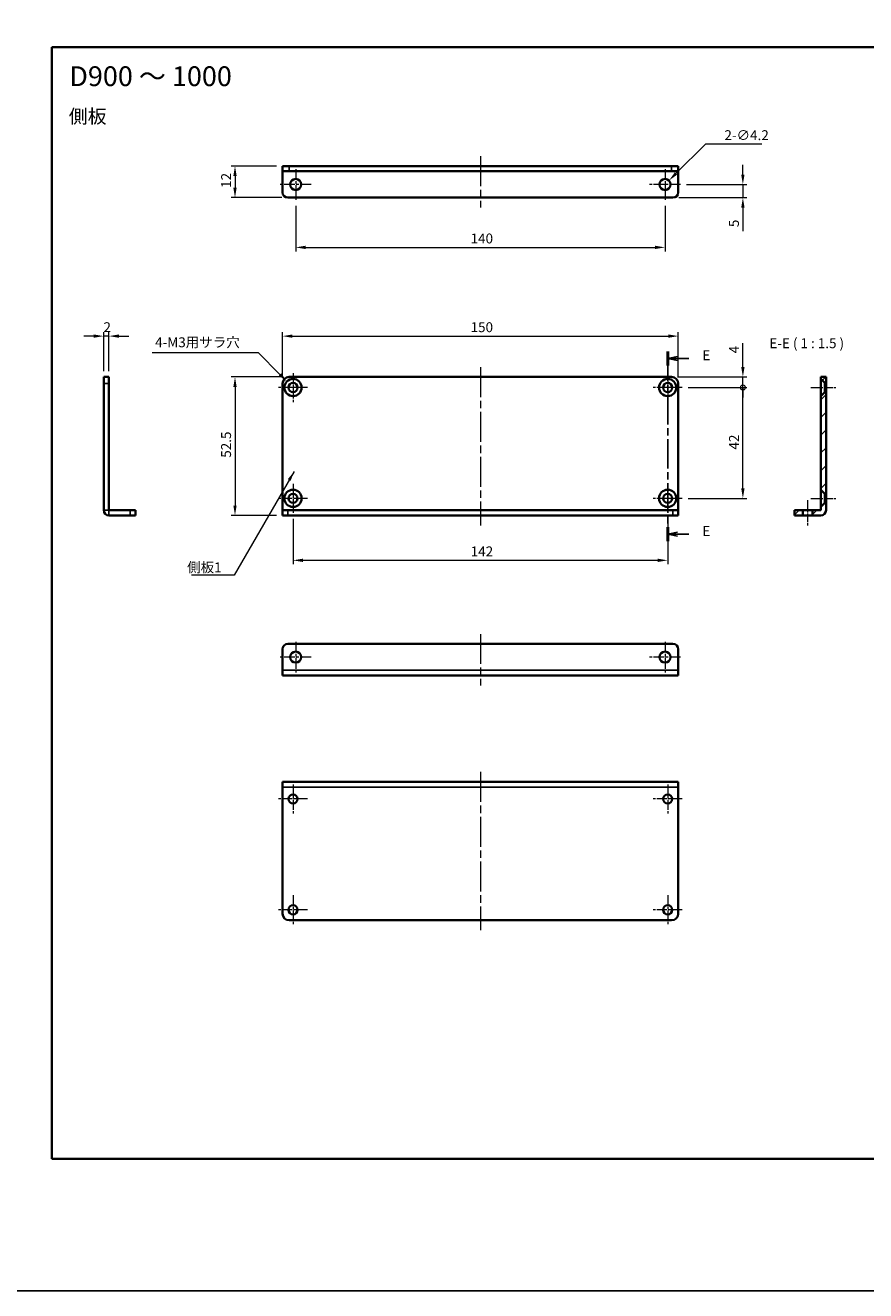
# Model space of a CAD drawing. Units: millimetres. Extents: x -50 to 7559, y -50 to 5419.
# Drawn here: x 6913 to 7231, y -50 to 430 of the extents above; entities that cross this region are included whole.
import ezdxf

# ---------------------------------------------------------------- set-up
doc = ezdxf.new("R2010")
doc.units = ezdxf.units.MM
doc.header["$LTSCALE"] = 2
doc.linetypes.add('CHAIN', pattern=[0.35429999999999995, 0.2362, -0.0295, 0.0591, -0.0295])
doc.layers.get('Defpoints').update_dxf_attribs({"lineweight": 25})
for name, color, linetype, lineweight in [('Border (ISO)', 7, 'Continuous', 35), ('Center Mark (ISO)', 131, 'Continuous', 18), ('Centerline (ISO)', 131, 'Continuous', 18), ('Dimension (ISO)', 7, 'Continuous', 18), ('Hatch (ISO)', 1, 'Continuous', 18), ('Section Line (ISO)', 7, 'CHAIN', 25), ('Symbol (ISO)', 7, 'Continuous', 18), ('Visible (ISO)', 7, 'Continuous', 35), ('Visible Narrow (ISO)', 7, 'Continuous', 25)]:
    doc.layers.add(name, color=color, linetype=linetype, lineweight=lineweight)
doc.styles.add('Note Text (TK)', font='txt')
doc.dimstyles.new('Default - Method 1b (TK)', dxfattribs={"dimscale": 2, "dimtxt": 2.5, "dimasz": 2.5, "dimexe": 1, "dimexo": 1.499999999999999, "dimgap": 1, "dimtad": 1, "dimtoh": 1, "dimrnd": 1e-08, "dimdsep": 46, "dimtxsty": 'Note Text (TK)', "dimcen": 0.09, "dimdle": 5, "dimclrd": 100, "dimclre": 100, "dimclrt": 7, "dimadec": 1, "dimazin": 1, "dimtfac": 1, "dimtmove": 0, "dimatfit": 3, "dimfxl": 1, "dimtolj": 1, "dimlwd": -1, "dimlwe": -1, "dimarcsym": 0})
doc.dimstyles.new('Default - Method 1b (TK)$7', dxfattribs={"dimscale": 2, "dimtxt": 2.5, "dimasz": 2.5, "dimexe": 1, "dimexo": 1.499999999999999, "dimgap": 1, "dimtad": 1, "dimtoh": 1, "dimrnd": 1e-08, "dimdsep": 46, "dimtxsty": 'Note Text (TK)', "dimcen": 0.09, "dimdle": 5, "dimclrd": 100, "dimclre": 100, "dimclrt": 7, "dimadec": 1, "dimazin": 1, "dimtfac": 1, "dimtmove": 0, "dimatfit": 3, "dimfxl": 1, "dimtolj": 1, "dimlwd": -1, "dimlwe": -1, "dimarcsym": 0})

# ---------------------------------------------------------------- blocks, each defined once
blk = doc.blocks.new('図面枠 tk図枠')
at = {"layer": 'Border (ISO)'}
for p, q in [((14.49999999999999, 289), (405.4999999999999, 289)), ((14.49999999999999, 289), (14.50000000000001, 8.000000000000007)), ((405.4999999999999, 289), (405.4999999999999, 8.000000000000007)), ((14.50000000000001, 8.000000000000007), (405.4999999999999, 8.000000000000007))]:
    blk.add_line(p, q, dxfattribs=at)
blk = doc.blocks.new('2dTransSection4')
at = {"layer": 'Section Line (ISO)', "linetype": 'CHAIN', "ltscale": 15.66579246520996}
blk.add_line((170.1539209822957, 212.0575425845648), (170.1539209822957, 164.1040317554609), dxfattribs=at)
at = {"layer": 'Section Line (ISO)', "linetype": 'Continuous', "lineweight": 50}
for p, q in [((170.1539209822957, 212.0575425845648), (170.1539209822957, 208.5071524924421)), ((170.1539209822957, 167.6544218475836), (170.1539209822957, 164.1040317554609))]:
    blk.add_line(p, q, dxfattribs=at)
at = {"layer": 'Section Line (ISO)', "linetype": 'Continuous'}
for p, q in [((172.6539209822957, 210.7823475385035), (170.1539209822957, 210.2823475385035)), ((172.6539209822957, 210.2823475385035), (170.1539209822957, 210.2823475385035)), ((170.1539209822957, 210.2823475385035), (172.6539209822957, 209.7823475385035)), ((175.4597024941524, 210.2823475385035), (172.6539209822957, 210.2823475385035)), ((172.6539209822957, 166.3792268015223), (170.1539209822957, 165.8792268015223)), ((172.6539209822957, 165.8792268015223), (170.1539209822957, 165.8792268015223)), ((170.1539209822957, 165.8792268015223), (172.6539209822957, 165.3792268015223)), ((175.4597024941524, 165.8792268015223), (172.6539209822957, 165.8792268015223))]:
    blk.add_line(p, q, dxfattribs=at)
at = {"layer": 'Section Line (ISO)', "char_height": 2.5, "attachment_point": 7, "style": 'Note Text (TK)'}
for insert in [(178.9259216786174, 209.0542772980357), (178.9259216786174, 164.6511565610545)]:
    blk.add_mtext('E', dxfattribs=dict(at, insert=insert))
blk = doc.blocks.new('_DotSmall')
at = {"color": 0, "linetype": 'ByBlock', "const_width": 0.5}
blk.add_lwpolyline([(-0.0625, 0, 1), (0.0625, 0, 1)], format="xyb", close=True, dxfattribs=at)
blk = doc.blocks.new('*D77')
at = {"layer": 'Defpoints', "color": 0}
for p in [(7161.480881473448, 292.3957572841338), (7184.480881473445, 292.3957572841338), (7161.480881473448, 250.3957572841338)]:
    blk.add_point(p, dxfattribs=at)
at = {"layer": 'Dimension (ISO)', "color": 100}
for p, q in [((7163.730881473447, 292.3957572841338), (7185.980881473445, 292.3957572841338)), ((7184.480881473445, 254.1457572841338), (7184.480881473445, 292.3957572841338)), ((7163.730881473447, 250.3957572841338), (7185.980881473445, 250.3957572841338))]:
    blk.add_line(p, q, dxfattribs=at)
blk.add_solid([(7183.855881473445, 254.1457572841338), (7185.105881473446, 254.1457572841338), (7184.480881473445, 250.3957572841338)], dxfattribs=at)
at = {"layer": 'Dimension (ISO)', "color": 100, "xscale": 3.75, "yscale": 3.75, "zscale": 3.75, "rotation": 90}
blk.add_blockref('_DotSmall', (7184.480881473445, 292.3957572841338), dxfattribs=at)
at = {"layer": 'Dimension (ISO)', "color": 7, "insert": (7181.105881473444, 268.8878595568609), "char_height": 3.75, "attachment_point": 4, "rotation": 90, "style": 'Note Text (TK)'}
blk.add_mtext('\\A1;42', dxfattribs=at)
blk = doc.blocks.new('*D78')
at = {"layer": 'Defpoints', "color": 0}
for p in [(7157.480881473446, 296.3957572841338), (7184.480881473445, 296.3957572841338), (7161.480881473448, 292.3957572841338)]:
    blk.add_point(p, dxfattribs=at)
at = {"layer": 'Dimension (ISO)', "color": 100}
for p, q in [((7184.480881473445, 300.1457572841338), (7184.480881473445, 309.2608141375597)), ((7159.730881473447, 296.3957572841338), (7185.980881473445, 296.3957572841338)), ((7184.480881473445, 292.3957572841338), (7184.480881473445, 296.3957572841338)), ((7163.730881473447, 292.3957572841338), (7185.980881473445, 292.3957572841338)), ((7184.480881473445, 292.3957572841338), (7184.480881473445, 288.6457572841338))]:
    blk.add_line(p, q, dxfattribs=at)
blk.add_solid([(7183.855881473445, 300.1457572841338), (7185.105881473446, 300.1457572841338), (7184.480881473445, 296.3957572841338)], dxfattribs=at)
at = {"layer": 'Dimension (ISO)', "color": 100, "xscale": 3.75, "yscale": 3.75, "zscale": 3.75, "rotation": 90}
blk.add_blockref('_DotSmall', (7184.480881473445, 292.3957572841338), dxfattribs=at)
at = {"layer": 'Dimension (ISO)', "color": 7, "insert": (7181.105881473444, 305.3957573193758), "char_height": 3.75, "attachment_point": 4, "rotation": 90, "style": 'Note Text (TK)'}
blk.add_mtext('\\A1;4', dxfattribs=at)
blk = doc.blocks.new('*D79')
at = {"layer": 'Defpoints', "color": 0}
for p in [(7159.980881473443, 311.8957572841337), (7009.980881473443, 293.8957572841337), (7159.980881473443, 293.8957572841338)]:
    blk.add_point(p, dxfattribs=at)
at = {"layer": 'Dimension (ISO)', "color": 100}
for p, q in [((7009.980881473443, 296.1457572841337), (7009.980881473443, 313.3957572841337)), ((7013.730881473444, 311.8957572841337), (7156.230881473444, 311.8957572841337)), ((7159.980881473443, 296.1457572841338), (7159.980881473443, 313.3957572841337))]:
    blk.add_line(p, q, dxfattribs=at)
for points in [[(7013.730881473444, 312.5207572841337), (7013.730881473444, 311.2707572841336), (7009.980881473443, 311.8957572841337)], [(7156.230881473444, 312.5207572841337), (7156.230881473444, 311.2707572841336), (7159.980881473443, 311.8957572841337)]]:
    blk.add_solid(points, dxfattribs=at)
at = {"layer": 'Dimension (ISO)', "color": 7, "insert": (7081.273495109808, 315.2707572841336), "char_height": 3.75, "attachment_point": 4, "style": 'Note Text (TK)'}
blk.add_mtext('\\A1;150', dxfattribs=at)
blk = doc.blocks.new('*D80')
at = {"layer": 'Defpoints', "color": 0}
for p in [(7012.480881473447, 296.3957572841338), (6991.980881473445, 243.8957572841339), (7009.980881473447, 243.8957572841339)]:
    blk.add_point(p, dxfattribs=at)
at = {"layer": 'Dimension (ISO)', "color": 100}
for p, q in [((7010.230881473447, 296.3957572841338), (6990.480881473445, 296.3957572841338)), ((6991.980881473445, 292.6457572841338), (6991.980881473445, 247.6457572841339)), ((7007.730881473446, 243.8957572841339), (6990.480881473445, 243.8957572841339))]:
    blk.add_line(p, q, dxfattribs=at)
for points in [[(6991.355881473445, 292.6457572841338), (6992.605881473444, 292.6457572841338), (6991.980881473445, 296.3957572841338)], [(6991.355881473445, 247.6457572841339), (6992.605881473444, 247.6457572841339), (6991.980881473445, 243.8957572841339)]]:
    blk.add_solid(points, dxfattribs=at)
at = {"layer": 'Dimension (ISO)', "color": 7, "insert": (6988.605881473444, 265.777859556861), "char_height": 3.75, "attachment_point": 4, "rotation": 90, "style": 'Note Text (TK)'}
blk.add_mtext('\\A1;52.5', dxfattribs=at)
blk = doc.blocks.new('*D81')
at = {"layer": 'Defpoints', "color": 0}
for p in [(7011.682784434587, 294.6938543229903), (7016.278978512301, 290.0976602452779)]:
    blk.add_point(p, dxfattribs=at)
at = {"layer": 'Dimension (ISO)', "color": 100}
for p, q in [((6960.563407466281, 305.633980314035), (7000.742658443538, 305.633980314035)), ((7000.742658443538, 305.633980314035), (7009.031134005136, 297.3455047524394)), ((7013.845881473443, 292.3957572841337), (7014.115881473443, 292.3957572841337)), ((7013.980881473442, 292.2607572841339), (7013.980881473442, 292.5307572841334))]:
    blk.add_line(p, q, dxfattribs=at)
blk.add_solid([(7009.473075743378, 297.7874464906813), (7008.589192266895, 296.903563014198), (7011.682784434587, 294.6938543229903)], dxfattribs=at)
at = {"layer": 'Dimension (ISO)', "color": 7, "insert": (6960.563407466281, 309.5629575867622), "char_height": 3.75, "attachment_point": 4, "style": 'Note Text (TK)'}
blk.add_mtext('\\A1; \\fＭＳ Ｐゴシック|b0|i0;\\H3.7500;4-M3用サラ穴', dxfattribs=at)
blk = doc.blocks.new('*D82')
at = {"layer": 'Defpoints', "color": 0}
for p in [(6942.202244870142, 311.8957572841337), (6942.202244870142, 296.3957572841337), (6944.202244870142, 296.3957572841337)]:
    blk.add_point(p, dxfattribs=at)
at = {"layer": 'Dimension (ISO)', "color": 100}
for p, q in [((6938.452244870141, 311.8957572841337), (6934.702244870142, 311.8957572841337)), ((6942.202244870142, 298.6457572841337), (6942.202244870142, 313.3957572841337)), ((6944.202244870142, 311.8957572841337), (6942.202244870142, 311.8957572841337)), ((6944.202244870142, 298.6457572841337), (6944.202244870142, 313.3957572841337)), ((6947.952244870141, 311.8957572841337), (6951.702244870142, 311.8957572841337))]:
    blk.add_line(p, q, dxfattribs=at)
for points in [[(6938.452244870141, 312.5207572841337), (6938.452244870141, 311.2707572841336), (6942.202244870142, 311.8957572841337)], [(6947.952244870141, 312.5207572841337), (6947.952244870141, 311.2707572841336), (6944.202244870142, 311.8957572841337)]]:
    blk.add_solid(points, dxfattribs=at)
at = {"layer": 'Dimension (ISO)', "color": 7, "insert": (6942.115597142869, 315.2707572841336), "char_height": 3.75, "attachment_point": 4, "style": 'Note Text (TK)'}
blk.add_mtext('\\A1;2', dxfattribs=at)
blk = doc.blocks.new('*D83')
at = {"layer": 'Defpoints', "color": 0}
for p in [(7013.980881473443, 244.8957572841337), (7155.980881473444, 244.8957572841337), (7155.980881473444, 226.8957572841337)]:
    blk.add_point(p, dxfattribs=at)
at = {"layer": 'Dimension (ISO)', "color": 100}
for p, q in [((7013.980881473443, 242.6457572841337), (7013.980881473443, 225.3957572841337)), ((7155.980881473444, 242.6457572841337), (7155.980881473444, 225.3957572841337)), ((7017.730881473443, 226.8957572841337), (7152.230881473442, 226.8957572841337))]:
    blk.add_line(p, q, dxfattribs=at)
for points in [[(7017.730881473443, 227.5207572841337), (7017.730881473443, 226.2707572841337), (7013.980881473443, 226.8957572841337)], [(7152.230881473442, 227.5207572841337), (7152.230881473442, 226.2707572841337), (7155.980881473444, 226.8957572841337)]]:
    blk.add_solid(points, dxfattribs=at)
at = {"layer": 'Dimension (ISO)', "color": 7, "insert": (7081.316108746171, 230.2707572841337), "char_height": 3.75, "attachment_point": 4, "style": 'Note Text (TK)'}
blk.add_mtext('\\A1;142', dxfattribs=at)
blk = doc.blocks.new('*D84')
at = {"layer": 'Defpoints', "color": 0}
for p in [(7009.980881473447, 376.3870237738236), (6991.980881473445, 364.387023773809), (7011.980881473447, 364.387023773809)]:
    blk.add_point(p, dxfattribs=at)
at = {"layer": 'Dimension (ISO)', "color": 100}
for p, q in [((7007.730881473446, 376.3870237738236), (6990.480881473445, 376.3870237738236)), ((6991.980881473445, 372.6370237738236), (6991.980881473445, 368.137023773809)), ((7009.730881473448, 364.387023773809), (6990.480881473445, 364.387023773809))]:
    blk.add_line(p, q, dxfattribs=at)
for points in [[(6991.355881473445, 372.6370237738236), (6992.605881473444, 372.6370237738236), (6991.980881473445, 376.3870237738236)], [(6991.355881473445, 368.137023773809), (6992.605881473444, 368.137023773809), (6991.980881473445, 364.387023773809)]]:
    blk.add_solid(points, dxfattribs=at)
at = {"layer": 'Dimension (ISO)', "color": 7, "insert": (6988.605881473444, 368.0858874101798), "char_height": 3.75, "attachment_point": 4, "rotation": 90, "style": 'Note Text (TK)'}
blk.add_mtext('\\A1;12', dxfattribs=at)
blk = doc.blocks.new('*D85')
at = {"layer": 'Defpoints', "color": 0}
for p in [(7014.980881473444, 363.5370237738089), (7154.980881473443, 363.5370237738089), (7154.980881473443, 345.5370237738089)]:
    blk.add_point(p, dxfattribs=at)
at = {"layer": 'Dimension (ISO)', "color": 100}
for p, q in [((7014.980881473444, 361.2870237738089), (7014.980881473444, 344.0370237738089)), ((7154.980881473443, 361.2870237738089), (7154.980881473443, 344.0370237738089)), ((7018.730881473444, 345.5370237738089), (7151.230881473444, 345.5370237738089))]:
    blk.add_line(p, q, dxfattribs=at)
for points in [[(7018.730881473444, 346.1620237738089), (7018.730881473444, 344.9120237738089), (7014.980881473444, 345.5370237738089)], [(7151.230881473444, 346.1620237738089), (7151.230881473444, 344.9120237738089), (7154.980881473443, 345.5370237738089)]]:
    blk.add_solid(points, dxfattribs=at)
at = {"layer": 'Dimension (ISO)', "color": 7, "insert": (7081.273495109808, 348.9120237738088), "char_height": 3.75, "attachment_point": 4, "style": 'Note Text (TK)'}
blk.add_mtext('\\A1;140', dxfattribs=at)
blk = doc.blocks.new('*D86')
at = {"layer": 'Defpoints', "color": 0}
for p in [(7160.830881473447, 369.387023773809), (7157.980881473448, 364.387023773809), (7184.480881473445, 364.387023773809)]:
    blk.add_point(p, dxfattribs=at)
at = {"layer": 'Dimension (ISO)', "color": 100}
for p, q in [((7184.480881473445, 373.137023773809), (7184.480881473445, 376.887023773809)), ((7163.080881473447, 369.387023773809), (7185.980881473445, 369.387023773809)), ((7184.480881473445, 369.387023773809), (7184.480881473445, 364.387023773809)), ((7160.230881473447, 364.387023773809), (7185.980881473445, 364.387023773809)), ((7184.480881473445, 360.637023773809), (7184.480881473445, 351.713728286881))]:
    blk.add_line(p, q, dxfattribs=at)
for points in [[(7183.855881473445, 373.137023773809), (7185.105881473446, 373.137023773809), (7184.480881473445, 369.387023773809)], [(7183.855881473445, 360.637023773809), (7185.105881473446, 360.637023773809), (7184.480881473445, 364.387023773809)]]:
    blk.add_solid(points, dxfattribs=at)
at = {"layer": 'Dimension (ISO)', "color": 7, "insert": (7181.105881473444, 353.2137282868788), "char_height": 3.75, "attachment_point": 4, "rotation": 90, "style": 'Note Text (TK)'}
blk.add_mtext('\\A1;5', dxfattribs=at)
blk = doc.blocks.new('*D87')
at = {"layer": 'Defpoints', "color": 0}
for p in [(7156.465805713937, 370.8719480143004), (7153.495957232951, 367.9020995333185)]:
    blk.add_point(p, dxfattribs=at)
at = {"layer": 'Dimension (ISO)', "color": 100}
for p, q in [((7170.289725316386, 384.6958676167369), (7159.117456143388, 373.5235984437486)), ((7191.670337095036, 384.6958676167369), (7170.289725316386, 384.6958676167369)), ((7154.980881473441, 369.2520237738086), (7154.980881473441, 369.5220237738086)), ((7154.845881473443, 369.3870237738088), (7155.115881473443, 369.3870237738092))]:
    blk.add_line(p, q, dxfattribs=at)
blk.add_solid([(7158.675514405146, 373.9655401819905), (7159.559397881628, 373.0816567055067), (7156.465805713937, 370.8719480143004)], dxfattribs=at)
at = {"layer": 'Dimension (ISO)', "color": 7, "insert": (7177.479996185946, 388.0708676167369), "char_height": 3.75, "attachment_point": 4, "style": 'Note Text (TK)'}
blk.add_mtext('\\A1;\\fＭＳ Ｐゴシック|b0|i0;\\H3.7500;2-∅4.2', dxfattribs=at)

msp = doc.modelspace()

# ---------------------------------------------------------------- hatches: boundary and pattern name
at = {"layer": 'Hatch (ISO)'}
h = msp.add_hatch(dxfattribs=at)
h.set_pattern_fill('ANSI31', color=256, scale=38.1, style=0)
h.set_pattern_definition([(45, (6900.750000000001, -12.00000000000024), (-3.367596045400933, 3.367596045400933), [])])
h.paths.add_polyline_path([(7204.016356098725, 245.8957572841337), (7204.016356098725, 243.8957572841337), (7207.169737567463, 243.8957572841337), (7207.169737567463, 245.8957572841337)])
h.paths.add_polyline_path([(7214.016356098726, 295.6457572841337), (7215.516356098726, 294.1457572841337), (7216.016356098726, 294.1457572841337), (7216.016356098726, 296.3957572841337), (7214.016356098726, 296.3957572841337)])
h.paths.add_polyline_path([(7214.016356098726, 253.6457572841337), (7215.516356098726, 252.1457572841337), (7216.016356098726, 252.1457572841337), (7216.016356098726, 290.6457572841337), (7215.516356098726, 290.6457572841337), (7214.016356098726, 289.1457572841337)])
edge = h.paths.add_edge_path()
edge.add_line((7215.516356098726, 248.6457572841337), (7214.016356098726, 247.1457572841337))
edge.add_line((7214.016356098726, 247.1457572841337), (7214.016356098726, 245.8967572841337))
edge.add_ellipse((7214.015356098726, 245.8967572841337), major_axis=(0.0009999999999979, 0), ratio=1, start_angle=270.00000000003183, end_angle=360, ccw=False)
edge.add_line((7214.015356098726, 245.8957572841337), (7210.862974629988, 245.8957572841337))
edge.add_line((7210.862974629988, 245.8957572841337), (7210.862974629988, 243.8957572841337))
edge.add_line((7210.862974629988, 243.8957572841337), (7214.015356098726, 243.8957572841337))
edge.add_ellipse((7214.015356098726, 245.8967572841337), major_axis=(3.6e-15, -2.001000000000003), ratio=1, start_angle=0, end_angle=89.99999999999976)
edge.add_line((7216.016356098726, 245.8967572841337), (7216.016356098726, 248.6457572841337))
edge.add_line((7216.016356098726, 248.6457572841337), (7215.516356098726, 248.6457572841337))

# ---------------------------------------------------------------- linework, layer by layer
at = {"color": 6}
msp.add_lwpolyline([(-50.00000000000003, 1595.5), (7559, 1595.5), (7559, -49.99999999999977), (-50, -49.99999999999884)], close=True, dxfattribs=at)
at = {"layer": 'Center Mark (ISO)', "linetype": 'CHAIN', "ltscale": 8.667317390441895}
for p, q in [((7014.980881473444, 375.2370237738089), (7014.980881473444, 363.5370237738089)), ((7154.980881473443, 375.2370237738089), (7154.980881473443, 363.5370237738089)), ((7020.830881473443, 369.3870237738089), (7009.130881473445, 369.3870237738089)), ((7160.830881473444, 369.3870237738089), (7149.130881473443, 369.3870237738089)), ((7014.980881473444, 196.0534535192882), (7014.980881473444, 184.3534535192882)), ((7154.980881473443, 196.0534535192882), (7154.980881473443, 184.3534535192882)), ((7020.830881473443, 190.2034535192881), (7009.130881473445, 190.2034535192881)), ((7160.830881473444, 190.2034535192881), (7149.130881473443, 190.2034535192881))]:
    msp.add_line(p, q, dxfattribs=at)
at = {"layer": 'Center Mark (ISO)', "linetype": 'CHAIN', "ltscale": 8.148754119873047}
for p, q in [((7013.980881473443, 297.8957572841337), (7013.980881473443, 286.8957572841337)), ((7155.980881473444, 297.8957572841337), (7155.980881473444, 286.8957572841337)), ((7019.480881473443, 292.3957572841337), (7008.480881473443, 292.3957572841337)), ((7161.480881473443, 292.3957572841337), (7150.480881473443, 292.3957572841337)), ((7013.980881473443, 255.8957572841337), (7013.980881473443, 244.8957572841337)), ((7155.980881473444, 255.8957572841337), (7155.980881473444, 244.8957572841337)), ((7019.480881473443, 250.3957572841337), (7008.480881473443, 250.3957572841337)), ((7161.480881473443, 250.3957572841337), (7150.480881473443, 250.3957572841337)), ((7013.980881473419, 141.911667953196), (7013.980881473419, 130.911667953196)), ((7155.98088147342, 141.911667953196), (7155.98088147342, 130.911667953196)), ((7019.48088147342, 136.411667953196), (7008.48088147342, 136.411667953196)), ((7161.48088147342, 136.411667953196), (7150.48088147342, 136.411667953196)), ((7013.980881473419, 99.91166795319602), (7013.980881473419, 88.911667953196)), ((7155.98088147342, 99.91166795319602), (7155.98088147342, 88.911667953196)), ((7019.48088147342, 94.41166795319602), (7008.48088147342, 94.41166795319602)), ((7161.48088147342, 94.41166795319602), (7150.48088147342, 94.41166795319602))]:
    msp.add_line(p, q, dxfattribs=at)
at = {"layer": 'Centerline (ISO)', "linetype": 'CHAIN', "ltscale": 23.99096870422363}
for p, q in [((7084.980881473443, 380.1370237738238), (7084.980881473443, 360.6370237738089)), ((7084.980881473443, 300.1457572841337), (7084.980881473443, 240.1457572841337)), ((7084.980881473443, 198.9534535192881), (7084.980881473443, 179.4534535192887)), ((7084.98088147342, 146.6616679531971), (7084.98088147342, 86.66166795319599))]:
    msp.add_line(p, q, dxfattribs=at)
at = {"layer": 'Centerline (ISO)', "linetype": 'CHAIN', "ltscale": 7.03754711151123}
for p, q in [((7210.266356098725, 292.3957572841337), (7219.766356098727, 292.3957572841337)), ((7209.016356098726, 249.6457572841337), (7209.016356098726, 240.1457572841337)), ((7210.266356098725, 250.3957572841337), (7219.766356098727, 250.3957572841337))]:
    msp.add_line(p, q, dxfattribs=at)
at = {"layer": 'Visible (ISO)'}
for p, q in [((7009.980881473443, 376.3870237738231), (7012.480881473443, 376.3870237738238)), ((7009.980881473443, 376.3870237738231), (7009.980881473443, 374.3870237738231)), ((7009.980881473443, 374.3860237738088), (7009.980881473443, 374.3870237738089)), ((7012.480881473443, 374.3870237738239), (7009.980881473443, 374.3870237738231)), ((7009.980881473443, 366.3870237738088), (7009.980881473443, 374.3860237738088)), ((7012.480881473443, 376.3870237738238), (7157.480881473444, 376.3870237738238)), ((7012.480881473443, 374.3870237738239), (7157.480881473444, 374.3870237738239)), ((7157.480881473444, 376.3870237738238), (7159.980881473443, 376.3870237738231)), ((7159.980881473443, 374.3870237738231), (7157.480881473444, 374.3870237738239)), ((7159.980881473443, 374.3870237738231), (7159.980881473443, 376.3870237738231)), ((7159.980881473443, 374.3860237738088), (7159.980881473443, 374.3870237738089)), ((7159.980881473443, 366.3870237738088), (7159.980881473443, 374.3860237738088)), ((7011.980881473444, 364.3870237738088), (7157.980881473443, 364.3870237738088)), ((6944.202244870142, 296.3957572841337), (6942.202244870142, 296.3957572841337)), ((6942.202244870141, 293.8957572841337), (6942.202244870142, 296.3957572841337)), ((6942.202244870141, 245.8967572841337), (6942.202244870141, 293.8957572841337)), ((6944.202244870142, 296.3957572841337), (6944.20224487014, 293.8957572841337)), ((6944.20224487014, 245.8967572841337), (6944.20224487014, 293.8957572841337)), ((7009.980881473443, 245.8967572841337), (7009.980881473443, 293.8957572841337)), ((7012.480881473443, 296.3957572841337), (7157.480881473444, 296.3957572841337)), ((7159.980881473443, 293.8957572841337), (7159.980881473443, 245.8967572841337)), ((7216.016356098726, 296.3957572841337), (7214.016356098726, 296.3957572841337)), ((7214.016356098726, 296.3957572841337), (7214.016356098726, 295.6457572841337)), ((7214.016356098726, 295.6457572841337), (7215.516356098726, 294.1457572841336)), ((7214.016356098726, 289.1457572841337), (7214.016356098726, 295.6457572841337)), ((7215.516356098726, 294.1457572841336), (7216.016356098726, 294.1457572841336)), ((7215.516356098726, 294.1457572841336), (7215.516356098726, 290.6457572841337)), ((7216.016356098726, 294.1457572841336), (7216.016356098726, 296.3957572841337)), ((7216.016356098726, 294.1457572841336), (7216.016356098726, 290.6457572841337)), ((7215.516356098726, 290.6457572841337), (7214.016356098726, 289.1457572841337)), ((7214.016356098726, 289.1457572841337), (7214.016356098726, 253.6457572841337)), ((7216.016356098726, 290.6457572841337), (7215.516356098726, 290.6457572841337)), ((7216.016356098726, 252.1457572841336), (7216.016356098726, 290.6457572841337)), ((7214.016356098726, 253.6457572841337), (7215.516356098726, 252.1457572841336)), ((7214.016356098726, 247.1457572841337), (7214.016356098726, 253.6457572841337)), ((7215.516356098726, 252.1457572841336), (7216.016356098726, 252.1457572841336)), ((7215.516356098726, 252.1457572841337), (7215.516356098726, 248.6457572841337)), ((7216.016356098726, 252.1457572841337), (7216.016356098726, 248.6457572841337)), ((6952.20224487014, 245.8957572841337), (6944.203244870141, 245.8957572841337)), ((6952.20224487014, 245.8957572841337), (6954.202244870142, 245.8957572841337)), ((6954.202244870142, 243.8957572841337), (6954.202244870142, 245.8957572841337)), ((7009.980881473443, 245.8957572841337), (7009.980881473443, 245.8967572841337)), ((7009.980881473443, 245.8957572841337), (7011.980881473444, 245.8957572841337)), ((7009.980881473443, 245.8957572841337), (7009.980881473443, 243.8957572841337)), ((7011.980881473444, 245.8957572841337), (7157.980881473443, 245.8957572841337)), ((7157.980881473443, 245.8957572841337), (7159.980881473443, 245.8957572841337)), ((7159.980881473443, 245.8957572841337), (7159.980881473443, 245.8967572841337)), ((7159.980881473443, 243.8957572841337), (7159.980881473443, 245.8957572841337)), ((7204.016356098725, 245.8957572841337), (7204.016356098725, 243.8957572841337)), ((7207.169737567463, 245.8957572841337), (7204.016356098725, 245.8957572841337)), ((7207.169737567463, 243.8957572841336), (7207.169737567463, 245.8957572841337)), ((7207.169737567463, 245.8957572841337), (7210.862974629988, 245.8957572841337)), ((7214.015356098726, 245.8957572841337), (7210.862974629988, 245.8957572841337)), ((7210.862974629988, 245.8957572841337), (7210.862974629988, 243.8957572841336)), ((7215.516356098726, 248.6457572841337), (7214.016356098726, 247.1457572841337)), ((7214.016356098726, 247.1457572841337), (7214.016356098726, 245.8967572841337)), ((7216.016356098726, 248.6457572841337), (7215.516356098726, 248.6457572841337)), ((7216.016356098726, 245.8967572841337), (7216.016356098726, 248.6457572841337)), ((6944.203244870141, 243.8957572841337), (6952.20224487014, 243.8957572841337)), ((6954.202244870142, 243.8957572841337), (6952.20224487014, 243.8957572841337)), ((7011.980881473444, 243.8957572841337), (7009.980881473443, 243.8957572841337)), ((7011.980881473444, 243.8957572841337), (7157.980881473443, 243.8957572841337)), ((7159.980881473443, 243.8957572841337), (7157.980881473443, 243.8957572841337)), ((7204.016356098725, 243.8957572841337), (7207.169737567463, 243.8957572841336)), ((7210.862974629988, 243.8957572841336), (7207.169737567463, 243.8957572841336)), ((7210.862974629988, 243.8957572841336), (7214.015356098726, 243.8957572841336)), ((7009.980881473443, 185.2044535192881), (7009.980881473443, 193.2034535192881)), ((7011.980881473444, 195.2034535192881), (7157.980881473443, 195.2034535192881)), ((7159.980881473443, 193.2034535192881), (7159.980881473443, 185.2044535192881)), ((7009.980881473443, 185.2044535192881), (7009.980881473443, 183.2034535192887)), ((7159.980881473443, 183.2034535192887), (7009.980881473443, 183.2034535192887)), ((7159.980881473443, 183.2034535192887), (7159.980881473443, 185.2044535192881)), ((7009.980881473421, 142.9116679531971), (7159.98088147342, 142.9116679531972)), ((7009.980881473421, 142.9116679531971), (7009.980881473421, 140.910667953196)), ((7009.980881473421, 140.910667953196), (7009.980881473421, 92.911667953196)), ((7159.98088147342, 140.910667953196), (7159.98088147342, 142.9116679531972)), ((7159.98088147342, 92.91166795319602), (7159.98088147342, 140.910667953196)), ((7012.480881473419, 90.41166795319599), (7157.48088147342, 90.411667953196))]:
    msp.add_line(p, q, dxfattribs=at)
for centre, radius in [((7014.980881473444, 369.3870237738089), 2.1), ((7154.980881473443, 369.3870237738089), 2.1), ((7013.980881473443, 292.3957572841337), 3.25), ((7013.980881473443, 292.3957572841337), 1.75), ((7155.980881473444, 292.3957572841337), 3.25), ((7155.980881473444, 292.3957572841337), 1.75), ((7013.980881473443, 250.3957572841337), 3.25), ((7013.980881473443, 250.3957572841337), 1.75), ((7155.980881473444, 250.3957572841337), 3.25), ((7155.980881473444, 250.3957572841337), 1.75), ((7014.980881473444, 190.2034535192881), 2.1), ((7154.980881473443, 190.2034535192881), 2.1), ((7013.980881473419, 136.411667953196), 1.75), ((7155.98088147342, 136.411667953196), 1.75), ((7013.980881473419, 94.41166795319602), 1.75), ((7155.98088147342, 94.41166795319602), 1.75)]:
    msp.add_circle(centre, radius, dxfattribs=at)
for centre, radius, start, end in [((7011.980881473444, 366.3870237738089), 2.000000000000004, 180, 270), ((7157.980881473443, 366.3870237738089), 2.00000000000001, 270, 0), ((7012.480881473443, 293.8957572841337), 2.5, 90, 180), ((7157.480881473444, 293.8957572841337), 2.5, 0, 90), ((6944.203244870141, 245.8967572841337), 2.001000000000005, 180, 270), ((6944.203244870141, 245.8967572841337), 0.0010000000000066, 180, 269.9999999996352), ((7214.015356098726, 245.8967572841337), 0.0009999999999979, 270, 0), ((7214.015356098726, 245.8967572841337), 2.001000000000003, 270, 0), ((7011.980881473444, 193.2034535192881), 2.00000000000001, 90, 180), ((7157.980881473443, 193.2034535192881), 2.000000000000006, 0, 90), ((7012.480881473419, 92.911667953196), 2.500000000000004, 180, 270), ((7157.48088147342, 92.91166795319602), 2.5, 270, 0)]:
    msp.add_arc(centre, radius, start, end, dxfattribs=at)
at = {"layer": 'Visible Narrow (ISO)'}
for p, q in [((7159.980881473443, 374.3860237738088), (7009.980881473443, 374.3860237738088)), ((7012.480881473443, 374.3870237738239), (7012.480881473443, 376.3870237738238)), ((7157.480881473444, 376.3870237738238), (7157.480881473444, 374.3870237738239)), ((6942.202244870141, 293.8957572841337), (6944.20224487014, 293.8957572841337)), ((6942.202244870141, 245.8967572841337), (6944.20224487014, 245.8967572841337)), ((6944.203244870141, 245.8957572841337), (6944.203244870141, 243.8957572841337)), ((6952.20224487014, 245.8957572841337), (6952.20224487014, 243.8957572841337)), ((7009.980881473443, 245.8967572841337), (7159.980881473443, 245.8967572841337)), ((7011.980881473444, 243.8957572841337), (7011.980881473444, 245.8957572841337)), ((7157.980881473443, 245.8957572841337), (7157.980881473443, 243.8957572841337)), ((7009.980881473443, 185.2044535192881), (7159.980881473443, 185.2044535192881)), ((7159.98088147342, 140.910667953196), (7009.980881473421, 140.910667953196))]:
    msp.add_line(p, q, dxfattribs=at)

# ---------------------------------------------------------------- block references
at = {"xscale": 1.5, "yscale": 1.5, "zscale": 1.5}
msp.add_blockref('図面枠 tk図枠', (6900.750000000001, -12.00000000000024), dxfattribs=at)
at = {"layer": 'Section Line (ISO)', "xscale": 1.5, "yscale": 1.5, "zscale": 1.5}
msp.add_blockref('2dTransSection4', (6900.750000000001, -12.00000000000024), dxfattribs=at)

# ---------------------------------------------------------------- texts
at = {"layer": 'Symbol (ISO)', "color": 7, "line_spacing_factor": 1.5, "style": 'Note Text (TK)'}
for s, insert, char_height, width, attachment_point in [('{\\fＭＳ Ｐゴシック|b0|i0;\\H7.5000;D900 ～ 1000}', (6929.183752590503, 410.4286908951774), 7.5, 64.10028934478758, 4), ('{\\fＭＳ Ｐゴシック|b0|i0;\\H5.2500;側板}', (6928.977610426509, 395.2093088735486), 5.249999910593032, 15.7192987203598, 4), ('{\\fＭＳ Ｐゴシック|b0|i0;側板1}', (6973.843292340314, 226.1171134719015), 3.75, 14.03508782386779, 1)]:
    msp.add_mtext(s, dxfattribs=dict(at, insert=insert, char_height=char_height, width=width, attachment_point=attachment_point))
at = {"layer": 'Symbol (ISO)', "color": 7, "insert": (7194.503304448888, 306.1457572841338), "char_height": 3.75, "attachment_point": 7, "style": 'Note Text (TK)'}
msp.add_mtext('E-E ( 1 : 1.5 )', dxfattribs=at)

# ---------------------------------------------------------------- dimensions: what is measured, and where the dimension line sits
at = {"layer": 'Dimension (ISO)', "color": 100}
for p1, p2, text, override, picture, middle in [((7153.495957232951, 367.9020995333185), (7156.465805713937, 370.8719480143004), '\\fＭＳ Ｐゴシック|b0|i0;\\H3.7500;2-<>', {"dimscale": 0, "dimtxt": 3.75, "dimasz": 3.75, "dimexe": 1.5, "dimexo": 2.249999999999999, "dimgap": 1.5, "dimtih": 1, "dimdec": 2, "dimlfac": 1.00000000000007, "dimcen": 0.135, "dimtol": 0, "dimlim": 0, "dimtp": 0, "dimtm": 0, "dimtdec": 2, "dimtofl": 0}, '*D87', (7184.575166640491, 384.6958676167369)), ((7016.278978512301, 290.0976602452779), (7011.682784434587, 294.6938543229903), ' \\fＭＳ Ｐゴシック|b0|i0;\\H3.7500;4-M3用サラ穴', {"dimscale": 0, "dimtxt": 3.75, "dimasz": 3.75, "dimexe": 1.5, "dimexo": 2.249999999999999, "dimgap": 1.5, "dimtih": 1, "dimdec": 2, "dimlfac": 1.000000000000004, "dimcen": 0.135, "dimtol": 0, "dimlim": 0, "dimtp": 0, "dimtm": 0, "dimtdec": 2, "dimtofl": 0}, '*D81', (6977.75800973901, 305.633980314035))]:
    dim = msp.add_diameter_dim_2p(p1=p1, p2=p2, text=text, dimstyle='Default - Method 1b (TK)', override=override, dxfattribs=at)
    dim.commit()
    dim.dimension.update_dxf_attribs({"geometry": picture, "text_midpoint": middle, "dimtype": 163})
for base, p1, p2, angle, override, picture, middle in [((6991.980881473445, 364.387023773809), (7009.980881473443, 376.3870237738235), (7011.980881473444, 364.3870237738089), 90, {"dimscale": 0, "dimtxt": 3.75, "dimasz": 3.75, "dimexe": 1.5, "dimexo": 2.249999999999999, "dimgap": 1.5, "dimtoh": 0, "dimdec": 2, "dimcen": 0.135, "dimtol": 0, "dimlim": 0, "dimtp": 0, "dimtm": 0, "dimtdec": 2, "dimtofl": 0, "dimatfit": 1}, '*D84', (6991.980881473444, 370.3870237738162)), ((7184.480881473445, 364.387023773809), (7160.830881473444, 369.3870237738089), (7157.980881473443, 364.3870237738089), 90, {"dimscale": 0, "dimtxt": 3.75, "dimasz": 3.75, "dimexe": 1.5, "dimexo": 2.249999999999999, "dimgap": 1.5, "dimtoh": 0, "dimdec": 2, "dimcen": 0.135, "dimtol": 0, "dimlim": 0, "dimtp": 0, "dimtm": 0, "dimtdec": 2, "dimtofl": 1, "dimatfit": 1}, '*D86', (7184.480881473444, 354.3003760141516)), ((7154.980881473443, 345.5370237738089), (7014.980881473444, 363.5370237738089), (7154.980881473443, 363.5370237738089), 180, {"dimscale": 0, "dimtxt": 3.75, "dimasz": 3.75, "dimexe": 1.5, "dimexo": 2.249999999999999, "dimgap": 1.5, "dimtoh": 0, "dimdec": 2, "dimcen": 0.135, "dimtol": 0, "dimlim": 0, "dimtp": 0, "dimtm": 0, "dimtdec": 2, "dimtofl": 0, "dimatfit": 1}, '*D85', (7084.980881473443, 345.5370237738089)), ((6942.202244870142, 311.8957572841337), (6944.202244870142, 296.3957572841337), (6942.202244870142, 296.3957572841337), 180, {"dimscale": 0, "dimtxt": 3.75, "dimasz": 3.75, "dimexe": 1.5, "dimexo": 2.249999999999999, "dimgap": 1.5, "dimtoh": 0, "dimdec": 2, "dimcen": 0.135, "dimtol": 0, "dimlim": 0, "dimtp": 0, "dimtm": 0, "dimtdec": 2, "dimtofl": 1, "dimatfit": 1}, '*D82', (6943.202244870142, 311.8957572841337)), ((7184.480881473445, 296.3957572841338), (7161.480881473443, 292.3957572841337), (7157.480881473444, 296.3957572841337), 90, {"dimscale": 0, "dimtxt": 3.75, "dimasz": 3.75, "dimexe": 1.5, "dimexo": 2.249999999999999, "dimgap": 1.5, "dimtoh": 0, "dimdec": 2, "dimblk1": 'DotSmall', "dimsah": 1, "dimcen": 0.135, "dimdle": 0, "dimtol": 0, "dimlim": 0, "dimtp": 0, "dimtm": 0, "dimtdec": 2, "dimtofl": 1, "dimatfit": 1}, '*D78', (7184.480881473444, 306.5782857284667)), ((6991.980881473445, 243.8957572841339), (7012.480881473443, 296.3957572841337), (7009.980881473443, 243.8957572841338), 270, {"dimscale": 0, "dimtxt": 3.75, "dimasz": 3.75, "dimexe": 1.5, "dimexo": 2.249999999999999, "dimgap": 1.5, "dimtoh": 0, "dimdec": 2, "dimcen": 0.135, "dimtol": 0, "dimlim": 0, "dimtp": 0, "dimtm": 0, "dimtdec": 2, "dimtofl": 0, "dimatfit": 1}, '*D80', (6991.980881473444, 270.1457572841338)), ((7184.480881473445, 292.3957572841338), (7161.480881473443, 250.3957572841337), (7161.480881473443, 292.3957572841337), 90, {"dimscale": 0, "dimtxt": 3.75, "dimasz": 3.75, "dimexe": 1.5, "dimexo": 2.249999999999999, "dimgap": 1.5, "dimtoh": 0, "dimdec": 2, "dimblk2": 'DotSmall', "dimsah": 1, "dimcen": 0.135, "dimdle": 0, "dimtol": 0, "dimlim": 0, "dimtp": 0, "dimtm": 0, "dimtdec": 2, "dimtofl": 0, "dimatfit": 1}, '*D77', (7184.480881473444, 271.3807572841337)), ((7155.980881473444, 226.8957572841337), (7013.980881473443, 244.8957572841337), (7155.980881473444, 244.8957572841337), 180, {"dimscale": 0, "dimtxt": 3.75, "dimasz": 3.75, "dimexe": 1.5, "dimexo": 2.249999999999999, "dimgap": 1.5, "dimtoh": 0, "dimdec": 2, "dimcen": 0.135, "dimtol": 0, "dimlim": 0, "dimtp": 0, "dimtm": 0, "dimtdec": 2, "dimtofl": 0, "dimatfit": 1}, '*D83', (7084.980881473443, 226.8957572841337))]:
    dim = msp.add_linear_dim(base=base, p1=p1, p2=p2, angle=angle, dimstyle='Default - Method 1b (TK)', override=override, dxfattribs=at)
    dim.commit()
    dim.dimension.update_dxf_attribs({"geometry": picture, "text_midpoint": middle, "dimtype": 160})
dim = msp.add_linear_dim(base=(7159.980881473443, 311.8957572841337), p1=(7009.980881473443, 293.8957572841337), p2=(7159.980881473443, 293.8957572841338), dimstyle='Default - Method 1b (TK)', override={"dimscale": 0, "dimtxt": 3.75, "dimasz": 3.75, "dimexe": 1.5, "dimexo": 2.249999999999999, "dimgap": 1.5, "dimtoh": 0, "dimdec": 2, "dimcen": 0.135, "dimtol": 0, "dimlim": 0, "dimtp": 0, "dimtm": 0, "dimtdec": 2, "dimtofl": 0, "dimatfit": 1}, dxfattribs=at)
dim.commit()
dim.dimension.update_dxf_attribs({"geometry": '*D79', "text_midpoint": (7084.980881473443, 311.8957572841337), "dimtype": 160})

# ---------------------------------------------------------------- leaders
at = {"layer": 'Symbol (ISO)', "color": 100, "annotation_type": 0, "has_hookline": 1, "hookline_direction": 1, "text_width": 12.421875}
msp.add_leader([(7014.417647391849, 260.5892821774697), (6991.628380164181, 221.2616509898718), (6987.878380164182, 221.2616509898718)], dimstyle='Default - Method 1b (TK)$7', override={"dimscale": 0, "dimtxt": 3.75, "dimasz": 3.75, "dimgap": 0, "dimtad": 1}, dxfattribs=at)

doc.saveas('drawing.dxf')
